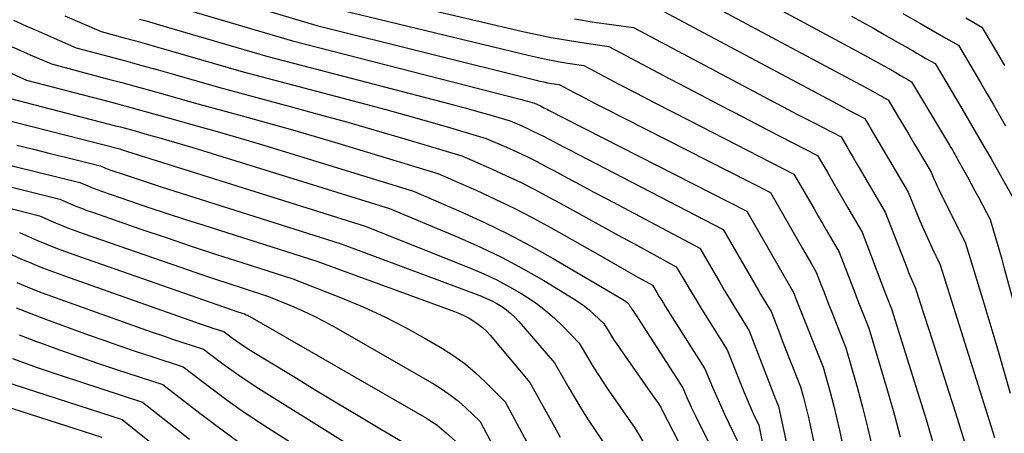
# Model space of a CAD drawing. Units: inches. Extents: x 2627976 to 2630766, y 1490164 to 1493836.
# Drawn here: x 2628780 to 2628872, y 1490835 to 1490873 of the extents above; entities that cross this region are included whole.
import ezdxf

# ---------------------------------------------------------------- set-up
doc = ezdxf.new("R2010")
doc.units = ezdxf.units.IN
doc.header["$MEASUREMENT"] = 0
doc.layers.add('Tile_2737_18_SE_contour_2ft', color=138, linetype='Continuous')

msp = doc.modelspace()

# ---------------------------------------------------------------- linework, layer by layer
at = {"layer": 'Tile_2737_18_SE_contour_2ft'}
for points in [[(2628844.01, 1490878.05, 8828), (2628858.305, 1490870.332, 8828), (2628858.928, 1490869.992, 8828), (2628859.55, 1490869.65, 8828), (2628860.17, 1490869.302, 8828), (2628860.787, 1490868.951, 8828), (2628861.506, 1490868.541, 8828), (2628861.763, 1490868.394, 8828), (2628862.02, 1490868.247, 8828), (2628862.278, 1490868.1, 8828), (2628862.535, 1490867.953, 8828), (2628863.05, 1490867.66, 8828), (2628866.592, 1490861.729, 8828), (2628866.692, 1490861.561, 8828), (2628866.791, 1490861.393, 8828), (2628866.89, 1490861.225, 8828), (2628866.989, 1490861.056, 8828), (2628867.087, 1490860.887, 8828), (2628867.184, 1490860.718, 8828), (2628867.28, 1490860.548, 8828), (2628867.375, 1490860.377, 8828), (2628867.903, 1490859.423, 8828), (2628868.259, 1490858.774, 8828), (2628868.613, 1490858.124, 8828), (2628868.963, 1490857.471, 8828), (2628869.311, 1490856.817, 8828), (2628870.38, 1490854.79, 8828), (2628870.819, 1490853.311, 8828), (2628871.036, 1490852.57, 8828), (2628871.25, 1490851.829, 8828), (2628871.46, 1490851.086, 8828), (2628871.666, 1490850.343, 8828), (2628875.6, 1490835.99, 8828)], [(2628795.383, 1490876.548, 8840), (2628807.51, 1490872.92, 8840), (2628827.984, 1490867.805, 8840), (2628828.339, 1490867.721, 8840), (2628828.695, 1490867.642, 8840), (2628829.052, 1490867.573, 8840), (2628829.411, 1490867.51, 8840), (2628830.13, 1490867.39, 8840), (2628831.524, 1490866.663, 8840), (2628832.222, 1490866.301, 8840), (2628832.92, 1490865.939, 8840), (2628833.619, 1490865.58, 8840), (2628834.32, 1490865.223, 8840), (2628849.86, 1490857.31, 8840), (2628852.854, 1490852.1, 8840), (2628853.069, 1490851.726, 8840), (2628853.284, 1490851.353, 8840), (2628853.501, 1490850.979, 8840), (2628853.717, 1490850.606, 8840), (2628854.15, 1490849.86, 8840), (2628854.608, 1490848.674, 8840), (2628854.838, 1490848.081, 8840), (2628855.068, 1490847.488, 8840), (2628855.3, 1490846.896, 8840), (2628855.532, 1490846.304, 8840), (2628856.91, 1490842.81, 8840), (2628857.966, 1490839.118, 8840), (2628858.47, 1490837.267, 8840), (2628858.943, 1490835.407, 8840), (2628859.366, 1490833.536, 8840)], [(2628812.1, 1490875.81, 8836), (2628826.751, 1490872.369, 8836), (2628828.075, 1490872.075, 8836), (2628829.403, 1490871.804, 8836), (2628830.738, 1490871.566, 8836), (2628832.076, 1490871.349, 8836), (2628834.76, 1490870.95, 8836), (2628840.457, 1490867.942, 8836), (2628842.753, 1490866.735, 8836), (2628845.051, 1490865.534, 8836), (2628847.352, 1490864.34, 8836), (2628849.657, 1490863.15, 8836), (2628854.27, 1490860.78, 8836), (2628855.212, 1490859.142, 8836), (2628855.684, 1490858.325, 8836), (2628856.157, 1490857.508, 8836), (2628856.632, 1490856.691, 8836), (2628857.107, 1490855.875, 8836), (2628858.43, 1490853.61, 8836), (2628860.622, 1490847.849, 8836), (2628860.711, 1490847.618, 8836), (2628860.799, 1490847.386, 8836), (2628860.889, 1490847.154, 8836), (2628860.979, 1490846.923, 8836), (2628861.16, 1490846.46, 8836), (2628864.403, 1490836.11, 8836), (2628864.788, 1490834.825, 8836), (2628865.152, 1490833.534, 8836)], [(2628841.7, 1490876.27, 8830), (2628859.179, 1490866.899, 8830), (2628859.401, 1490866.78, 8830), (2628859.621, 1490866.659, 8830), (2628859.841, 1490866.537, 8830), (2628860.06, 1490866.414, 8830), (2628860.317, 1490866.269, 8830), (2628860.407, 1490866.217, 8830), (2628860.498, 1490866.166, 8830), (2628860.589, 1490866.115, 8830), (2628860.679, 1490866.063, 8830), (2628860.86, 1490865.96, 8830), (2628861.807, 1490864.373, 8830), (2628862.28, 1490863.58, 8830), (2628862.753, 1490862.786, 8830), (2628863.224, 1490861.992, 8830), (2628863.695, 1490861.197, 8830), (2628864.86, 1490859.23, 8830), (2628865.133, 1490858.591, 8830), (2628865.273, 1490858.273, 8830), (2628865.416, 1490857.956, 8830), (2628865.565, 1490857.643, 8830), (2628865.717, 1490857.331, 8830), (2628868.05, 1490852.67, 8830), (2628869.694, 1490847.297, 8830), (2628870.352, 1490845.123, 8830), (2628870.999, 1490842.946, 8830), (2628871.633, 1490840.766, 8830), (2628872.256, 1490838.582, 8830)], [(2628793.077, 1490875.062, 8842), (2628805.22, 1490871.47, 8842), (2628826.496, 1490866.025, 8842), (2628826.719, 1490865.967, 8842), (2628826.942, 1490865.908, 8842), (2628827.164, 1490865.847, 8842), (2628827.386, 1490865.785, 8842), (2628827.83, 1490865.66, 8842), (2628828.054, 1490865.561, 8842), (2628828.166, 1490865.511, 8842), (2628828.276, 1490865.458, 8842), (2628828.386, 1490865.404, 8842), (2628828.495, 1490865.348, 8842), (2628828.567, 1490865.31, 8842), (2628828.712, 1490865.236, 8842), (2628828.857, 1490865.16, 8842), (2628829.002, 1490865.086, 8842), (2628829.148, 1490865.012, 8842), (2628847.66, 1490855.58, 8842), (2628851.766, 1490848.414, 8842), (2628851.807, 1490848.344, 8842), (2628851.847, 1490848.273, 8842), (2628851.888, 1490848.202, 8842), (2628851.928, 1490848.131, 8842), (2628852.01, 1490847.99, 8842), (2628852.098, 1490847.764, 8842), (2628852.143, 1490847.651, 8842), (2628852.187, 1490847.538, 8842), (2628852.232, 1490847.426, 8842), (2628852.277, 1490847.312, 8842), (2628854.79, 1490840.99, 8842), (2628855.442, 1490838.654, 8842), (2628855.753, 1490837.482, 8842), (2628856.047, 1490836.306, 8842), (2628856.313, 1490835.122, 8842), (2628856.56, 1490833.936, 8842)], [(2628809.8, 1490874.36, 8838), (2628827.374, 1490870.106, 8838), (2628828.211, 1490869.914, 8838), (2628829.051, 1490869.736, 8838), (2628829.895, 1490869.579, 8838), (2628830.742, 1490869.436, 8838), (2628832.44, 1490869.17, 8838), (2628835.719, 1490867.449, 8838), (2628837.359, 1490866.591, 8838), (2628839.002, 1490865.736, 8838), (2628840.647, 1490864.887, 8838), (2628842.293, 1490864.041, 8838), (2628852.06, 1490859.04, 8838), (2628853.941, 1490855.778, 8838), (2628854.331, 1490855.105, 8838), (2628854.721, 1490854.431, 8838), (2628855.113, 1490853.758, 8838), (2628855.505, 1490853.085, 8838), (2628856.29, 1490851.74, 8838), (2628857.402, 1490848.839, 8838), (2628857.672, 1490848.138, 8838), (2628857.943, 1490847.437, 8838), (2628858.216, 1490846.738, 8838), (2628858.49, 1490846.037, 8838), (2628859.04, 1490844.64, 8838), (2628860.855, 1490838.563, 8838), (2628861.436, 1490836.526, 8838), (2628861.982, 1490834.479, 8838)], [(2628839.39, 1490874.5, 8832), (2628856.158, 1490865.556, 8832), (2628856.576, 1490865.335, 8832), (2628856.994, 1490865.114, 8832), (2628857.412, 1490864.895, 8832), (2628857.831, 1490864.676, 8832), (2628858.67, 1490864.24, 8832), (2628858.843, 1490863.941, 8832), (2628858.93, 1490863.792, 8832), (2628859.018, 1490863.642, 8832), (2628859.105, 1490863.493, 8832), (2628859.193, 1490863.344, 8832), (2628862.72, 1490857.36, 8832), (2628863.477, 1490855.504, 8832), (2628863.826, 1490854.667, 8832), (2628864.185, 1490853.835, 8832), (2628864.558, 1490853.009, 8832), (2628864.94, 1490852.187, 8832), (2628865.72, 1490850.55, 8832), (2628870.483, 1490835.435, 8832), (2628870.638, 1490834.935, 8832), (2628870.792, 1490834.433, 8832)], [(2628862.242, 1490874.05, 8824), (2628863.893, 1490873.093, 8824), (2628864.481, 1490872.754, 8824), (2628865.069, 1490872.415, 8824), (2628865.659, 1490872.078, 8824), (2628866.249, 1490871.741, 8824), (2628867.43, 1490871.07, 8824), (2628868.899, 1490868.579, 8824), (2628869.489, 1490867.575, 8824), (2628870.076, 1490866.571, 8824), (2628870.659, 1490865.564, 8824), (2628871.24, 1490864.556, 8824), (2628871.819, 1490863.547, 8824)], [(2628779.174, 1490873.418, 8848), (2628780.346, 1490872.897, 8848), (2628781.519, 1490872.38, 8848), (2628782.692, 1490871.863, 8848), (2628785.04, 1490870.83, 8848), (2628788.102, 1490870.016, 8848), (2628789.633, 1490869.604, 8848), (2628791.161, 1490869.186, 8848), (2628792.687, 1490868.759, 8848), (2628794.211, 1490868.326, 8848), (2628798.34, 1490867.14, 8848), (2628805.027, 1490865.348, 8848), (2628807.71, 1490864.616, 8848), (2628810.389, 1490863.87, 8848), (2628813.061, 1490863.102, 8848), (2628815.73, 1490862.319, 8848), (2628821.06, 1490860.73, 8848), (2628823.807, 1490859.529, 8848), (2628825.171, 1490858.909, 8848), (2628826.523, 1490858.266, 8848), (2628827.857, 1490857.585, 8848), (2628829.179, 1490856.88, 8848), (2628830.222, 1490856.306, 8848), (2628832.026, 1490855.314, 8848), (2628833.831, 1490854.323, 8848), (2628835.637, 1490853.336, 8848), (2628837.444, 1490852.35, 8848), (2628841.06, 1490850.38, 8848), (2628841.952, 1490848.875, 8848), (2628842.4, 1490848.124, 8848), (2628842.853, 1490847.376, 8848), (2628843.31, 1490846.631, 8848), (2628843.772, 1490845.888, 8848), (2628845.81, 1490842.63, 8848), (2628847.406, 1490838.649, 8848), (2628847.618, 1490838.132, 8848), (2628847.836, 1490837.619, 8848), (2628848.063, 1490837.109, 8848), (2628848.296, 1490836.601, 8848), (2628848.77, 1490835.59, 8848), (2628849.797, 1490830.426, 8848)], [(2628783.985, 1490873.826, 8846), (2628787.37, 1490872.34, 8846), (2628789.526, 1490871.76, 8846), (2628790.603, 1490871.468, 8846), (2628791.679, 1490871.171, 8846), (2628792.754, 1490870.867, 8846), (2628793.827, 1490870.56, 8846), (2628800.63, 1490868.59, 8846), (2628812.076, 1490865.563, 8846), (2628813.957, 1490865.057, 8846), (2628815.836, 1490864.541, 8846), (2628817.71, 1490864.01, 8846), (2628819.581, 1490863.469, 8846), (2628823.32, 1490862.37, 8846), (2628825.224, 1490861.537, 8846), (2628826.171, 1490861.109, 8846), (2628827.11, 1490860.667, 8846), (2628828.038, 1490860.201, 8846), (2628828.959, 1490859.721, 8846), (2628829.631, 1490859.361, 8846), (2628830.882, 1490858.689, 8846), (2628832.135, 1490858.02, 8846), (2628833.388, 1490857.352, 8846), (2628834.643, 1490856.686, 8846), (2628843.26, 1490852.12, 8846), (2628845.102, 1490848.971, 8846), (2628845.553, 1490848.205, 8846), (2628846.009, 1490847.441, 8846), (2628846.47, 1490846.681, 8846), (2628846.935, 1490845.923, 8846), (2628847.87, 1490844.41, 8846), (2628850.343, 1490838.003, 8846), (2628850.386, 1490837.894, 8846), (2628850.43, 1490837.786, 8846), (2628850.476, 1490837.679, 8846), (2628850.524, 1490837.573, 8846), (2628850.62, 1490837.36, 8846), (2628852.547, 1490828.318, 8846)], [(2628790.946, 1490873.51, 8844), (2628791.573, 1490873.338, 8844), (2628792.2, 1490873.162, 8844), (2628792.825, 1490872.984, 8844), (2628793.45, 1490872.803, 8844), (2628802.92, 1490870.03, 8844), (2628819.221, 1490865.786, 8844), (2628820.283, 1490865.505, 8844), (2628821.344, 1490865.218, 8844), (2628822.402, 1490864.923, 8844), (2628823.459, 1490864.622, 8844), (2628825.57, 1490864.01, 8844), (2628826.636, 1490863.545, 8844), (2628827.166, 1490863.307, 8844), (2628827.693, 1490863.06, 8844), (2628828.214, 1490862.804, 8844), (2628828.732, 1490862.538, 8844), (2628829.092, 1490862.349, 8844), (2628829.786, 1490861.984, 8844), (2628830.482, 1490861.62, 8844), (2628831.178, 1490861.258, 8844), (2628831.874, 1490860.896, 8844), (2628845.46, 1490853.85, 8844), (2628848.746, 1490848.165, 8844), (2628848.939, 1490847.833, 8844), (2628849.134, 1490847.503, 8844), (2628849.331, 1490847.174, 8844), (2628849.53, 1490846.846, 8844), (2628849.93, 1490846.19, 8844), (2628850.638, 1490844.358, 8844), (2628850.974, 1490843.492, 8844), (2628851.31, 1490842.626, 8844), (2628851.649, 1490841.762, 8844), (2628851.989, 1490840.897, 8844), (2628852.67, 1490839.17, 8844), (2628852.946, 1490838.179, 8844), (2628853.079, 1490837.683, 8844), (2628853.207, 1490837.185, 8844), (2628853.327, 1490836.685, 8844), (2628853.44, 1490836.184, 8844), (2628853.73, 1490834.851, 8844), (2628853.981, 1490833.681, 8844)], [(2628831.573, 1490873.524, 8834), (2628833.403, 1490873.241, 8834), (2628837.07, 1490872.72, 8834), (2628848.335, 1490866.748, 8834), (2628849.687, 1490866.033, 8834), (2628851.04, 1490865.323, 8834), (2628852.396, 1490864.616, 8834), (2628853.753, 1490863.913, 8834), (2628856.47, 1490862.51, 8834), (2628857.029, 1490861.543, 8834), (2628857.309, 1490861.061, 8834), (2628857.589, 1490860.578, 8834), (2628857.871, 1490860.097, 8834), (2628858.154, 1490859.616, 8834), (2628860.58, 1490855.49, 8834), (2628862.65, 1490850.147, 8834), (2628862.765, 1490849.857, 8834), (2628862.883, 1490849.569, 8834), (2628863.007, 1490849.282, 8834), (2628863.133, 1490848.998, 8834), (2628863.39, 1490848.43, 8834), (2628864.651, 1490844.53, 8834), (2628865.279, 1490842.58, 8834), (2628865.904, 1490840.628, 8834), (2628866.526, 1490838.675, 8834), (2628867.144, 1490836.721, 8834), (2628868.125, 1490833.609, 8834)], [(2628857.43, 1490873.782, 8826), (2628858.456, 1490873.219, 8826), (2628859.479, 1490872.651, 8826), (2628860.498, 1490872.076, 8826), (2628861.515, 1490871.495, 8826), (2628862.696, 1490870.816, 8826), (2628863.12, 1490870.572, 8826), (2628863.544, 1490870.329, 8826), (2628863.967, 1490870.086, 8826), (2628864.392, 1490869.845, 8826), (2628865.24, 1490869.36, 8826), (2628867.741, 1490865.149, 8826), (2628868.087, 1490864.564, 8826), (2628868.431, 1490863.979, 8826), (2628868.773, 1490863.392, 8826), (2628869.114, 1490862.804, 8826), (2628869.453, 1490862.216, 8826), (2628869.791, 1490861.627, 8826), (2628870.128, 1490861.038, 8826), (2628870.464, 1490860.448, 8826), (2628872.6, 1490856.69, 8826)], [(2628868.105, 1490873.633, 8822), (2628869.62, 1490872.77, 8822), (2628870.676, 1490870.973, 8822), (2628871.203, 1490870.073, 8822), (2628871.727, 1490869.172, 8822)], [(2628778.774, 1490871.059, 8850), (2628779.76, 1490870.623, 8850), (2628780.747, 1490870.188, 8850), (2628782.72, 1490869.32, 8850), (2628787.937, 1490867.947, 8850), (2628789.293, 1490867.585, 8850), (2628790.648, 1490867.22, 8850), (2628792, 1490866.845, 8850), (2628793.35, 1490866.467, 8850), (2628796.05, 1490865.7, 8850), (2628800.538, 1490864.478, 8850), (2628802.779, 1490863.858, 8850), (2628805.017, 1490863.225, 8850), (2628807.249, 1490862.574, 8850), (2628809.478, 1490861.91, 8850), (2628818.8, 1490859.09, 8850), (2628822.389, 1490857.519, 8850), (2628824.17, 1490856.707, 8850), (2628825.933, 1490855.858, 8850), (2628827.668, 1490854.954, 8850), (2628829.385, 1490854.013, 8850), (2628833.953, 1490851.418, 8850), (2628834.768, 1490850.956, 8850), (2628835.584, 1490850.493, 8850), (2628836.4, 1490850.032, 8850), (2628837.217, 1490849.571, 8850), (2628838.85, 1490848.65, 8850), (2628839.255, 1490847.977, 8850), (2628839.458, 1490847.641, 8850), (2628839.663, 1490847.306, 8850), (2628839.87, 1490846.972, 8850), (2628840.079, 1490846.64, 8850), (2628843.74, 1490840.84, 8850), (2628844.452, 1490839.138, 8850), (2628844.816, 1490838.29, 8850), (2628845.189, 1490837.447, 8850), (2628845.576, 1490836.61, 8850), (2628845.973, 1490835.777, 8850), (2628846.92, 1490833.83, 8850)], [(2628778.801, 1490868.515, 8852), (2628780.4, 1490867.81, 8852), (2628788.323, 1490865.743, 8852), (2628789.23, 1490865.504, 8852), (2628790.136, 1490865.261, 8852), (2628791.041, 1490865.012, 8852), (2628791.944, 1490864.76, 8852), (2628793.75, 1490864.25, 8852), (2628796.726, 1490863.431, 8852), (2628798.212, 1490863.015, 8852), (2628799.696, 1490862.591, 8852), (2628801.176, 1490862.154, 8852), (2628802.654, 1490861.708, 8852), (2628816.54, 1490857.45, 8852), (2628820.975, 1490855.523, 8852), (2628823.172, 1490854.519, 8852), (2628825.343, 1490853.464, 8852), (2628827.473, 1490852.329, 8852), (2628829.577, 1490851.142, 8852), (2628836.146, 1490847.278, 8852), (2628836.233, 1490847.223, 8852), (2628836.317, 1490847.165, 8852), (2628836.398, 1490847.103, 8852), (2628836.476, 1490847.037, 8852), (2628836.63, 1490846.9, 8852), (2628836.706, 1490846.774, 8852), (2628836.744, 1490846.712, 8852), (2628836.783, 1490846.65, 8852), (2628836.823, 1490846.588, 8852), (2628836.863, 1490846.527, 8852), (2628837.1, 1490846.17, 8852), (2628837.259, 1490845.929, 8852), (2628837.417, 1490845.688, 8852), (2628837.574, 1490845.448, 8852), (2628837.73, 1490845.206, 8852), (2628841.68, 1490839.06, 8852), (2628842.071, 1490838.158, 8852), (2628842.269, 1490837.709, 8852), (2628842.473, 1490837.262, 8852), (2628842.684, 1490836.819, 8852), (2628842.901, 1490836.378, 8852), (2628845.06, 1490832.06, 8852)], [(2628778.07, 1490866.3, 8854), (2628788.71, 1490863.557, 8854), (2628789.169, 1490863.438, 8854), (2628789.628, 1490863.316, 8854), (2628790.087, 1490863.192, 8854), (2628790.545, 1490863.065, 8854), (2628791.46, 1490862.81, 8854), (2628792.954, 1490862.393, 8854), (2628793.699, 1490862.182, 8854), (2628794.444, 1490861.966, 8854), (2628795.186, 1490861.742, 8854), (2628795.928, 1490861.516, 8854), (2628814.29, 1490855.81, 8854), (2628820.76, 1490853.109, 8854), (2628822.796, 1490852.206, 8854), (2628824.803, 1490851.244, 8854), (2628826.765, 1490850.194, 8854), (2628828.698, 1490849.086, 8854), (2628831.454, 1490847.425, 8854), (2628831.974, 1490847.087, 8854), (2628832.477, 1490846.729, 8854), (2628832.956, 1490846.338, 8854), (2628833.419, 1490845.926, 8854), (2628834.32, 1490845.07, 8854), (2628834.794, 1490844.279, 8854), (2628835.036, 1490843.887, 8854), (2628835.283, 1490843.498, 8854), (2628835.538, 1490843.115, 8854), (2628835.8, 1490842.735, 8854), (2628838.894, 1490838.338, 8854), (2628839.017, 1490838.163, 8854), (2628839.139, 1490837.988, 8854), (2628839.26, 1490837.811, 8854), (2628839.38, 1490837.634, 8854), (2628839.62, 1490837.28, 8854), (2628839.666, 1490837.177, 8854), (2628839.689, 1490837.126, 8854), (2628839.713, 1490837.075, 8854), (2628839.738, 1490837.024, 8854), (2628839.763, 1490836.974, 8854), (2628843.21, 1490830.29, 8854)], [(2628775.75, 1490864.79, 8856), (2628789.123, 1490861.38, 8856), (2628789.17, 1490861.37, 8856), (2628789.245, 1490861.347, 8856), (2628812.03, 1490854.17, 8856), (2628821.855, 1490850.262, 8856), (2628823.093, 1490849.731, 8856), (2628824.309, 1490849.157, 8856), (2628825.493, 1490848.52, 8856), (2628826.656, 1490847.84, 8856), (2628827.075, 1490847.579, 8856), (2628827.987, 1490846.966, 8856), (2628828.863, 1490846.309, 8856), (2628829.688, 1490845.59, 8856), (2628830.48, 1490844.828, 8856), (2628832.01, 1490843.24, 8856), (2628832.874, 1490841.766, 8856), (2628833.314, 1490841.034, 8856), (2628833.765, 1490840.31, 8856), (2628834.233, 1490839.596, 8856), (2628834.712, 1490838.889, 8856), (2628837.23, 1490835.26, 8856), (2628841.008, 1490828.946, 8856)], [(2628773.459, 1490861.189, 8860), (2628785.39, 1490858.25, 8860), (2628786.055, 1490857.961, 8860), (2628786.39, 1490857.82, 8860), (2628786.726, 1490857.685, 8860), (2628787.065, 1490857.558, 8860), (2628787.407, 1490857.436, 8860), (2628790.122, 1490856.507, 8860), (2628791.824, 1490855.93, 8860), (2628793.529, 1490855.361, 8860), (2628795.237, 1490854.803, 8860), (2628796.949, 1490854.253, 8860), (2628807.52, 1490850.89, 8860), (2628820.363, 1490846.204, 8860), (2628820.832, 1490846.015, 8860), (2628821.291, 1490845.807, 8860), (2628821.736, 1490845.57, 8860), (2628822.171, 1490845.312, 8860), (2628822.584, 1490845.023, 8860), (2628822.976, 1490844.71, 8860), (2628823.338, 1490844.363, 8860), (2628823.679, 1490843.992, 8860), (2628827.39, 1490839.58, 8860), (2628829.848, 1490835.153, 8860), (2628830.239, 1490834.467, 8860)], [(2628779.486, 1490861.751, 8858), (2628781.042, 1490861.36, 8858), (2628782.599, 1490860.971, 8858), (2628784.156, 1490860.583, 8858), (2628787.27, 1490859.81, 8858), (2628787.6, 1490859.667, 8858), (2628787.766, 1490859.597, 8858), (2628787.933, 1490859.531, 8858), (2628788.101, 1490859.468, 8858), (2628788.271, 1490859.407, 8858), (2628789.605, 1490858.954, 8858), (2628790.443, 1490858.673, 8858), (2628791.283, 1490858.395, 8858), (2628792.124, 1490858.121, 8858), (2628792.966, 1490857.851, 8858), (2628809.77, 1490852.53, 8858), (2628822.87, 1490847.622, 8858), (2628823.365, 1490847.418, 8858), (2628823.849, 1490847.194, 8858), (2628824.317, 1490846.939, 8858), (2628824.775, 1490846.663, 8858), (2628825.21, 1490846.354, 8858), (2628825.625, 1490846.022, 8858), (2628826.01, 1490845.656, 8858), (2628826.375, 1490845.267, 8858), (2628829.7, 1490841.41, 8858), (2628831.032, 1490839.074, 8858), (2628831.62, 1490838.07, 8858), (2628832.223, 1490837.074, 8858), (2628832.848, 1490836.093, 8858), (2628833.488, 1490835.121, 8858), (2628834.79, 1490833.19, 8858)], [(2628771.001, 1490859.817, 8862), (2628783.51, 1490856.69, 8862), (2628784.511, 1490856.254, 8862), (2628785.013, 1490856.043, 8862), (2628785.519, 1490855.839, 8862), (2628786.029, 1490855.647, 8862), (2628786.543, 1490855.464, 8862), (2628791.067, 1490853.906, 8862), (2628793.424, 1490853.104, 8862), (2628795.784, 1490852.311, 8862), (2628798.149, 1490851.534, 8862), (2628800.518, 1490850.768, 8862), (2628805.26, 1490849.25, 8862), (2628809.883, 1490847.435, 8862), (2628811.889, 1490846.594, 8862), (2628813.866, 1490845.691, 8862), (2628815.798, 1490844.696, 8862), (2628817.701, 1490843.64, 8862), (2628819.232, 1490842.743, 8862), (2628820.315, 1490842.049, 8862), (2628821.356, 1490841.302, 8862), (2628822.334, 1490840.475, 8862), (2628823.27, 1490839.594, 8862), (2628825.08, 1490837.75, 8862), (2628828.635, 1490831.173, 8862)], [(2628771.661, 1490857.681, 8864), (2628781.62, 1490855.13, 8864), (2628782.96, 1490854.548, 8864), (2628783.634, 1490854.265, 8864), (2628784.311, 1490853.991, 8864), (2628784.994, 1490853.735, 8864), (2628785.682, 1490853.488, 8864), (2628795.584, 1490850.059, 8864), (2628796.815, 1490849.637, 8864), (2628798.048, 1490849.221, 8864), (2628799.284, 1490848.812, 8864), (2628800.522, 1490848.409, 8864), (2628803, 1490847.61, 8864), (2628805.149, 1490846.721, 8864), (2628806.213, 1490846.256, 8864), (2628807.264, 1490845.764, 8864), (2628808.295, 1490845.231, 8864), (2628809.313, 1490844.672, 8864), (2628818.462, 1490839.403, 8864), (2628819.246, 1490838.914, 8864), (2628820.004, 1490838.389, 8864), (2628820.722, 1490837.811, 8864), (2628821.415, 1490837.199, 8864), (2628822.76, 1490835.92, 8864), (2628827.403, 1490827.113, 8864)], [(2628779.74, 1490853.57, 8866), (2628781.416, 1490852.842, 8866), (2628782.257, 1490852.488, 8866), (2628783.104, 1490852.145, 8866), (2628783.957, 1490851.822, 8866), (2628784.816, 1490851.512, 8866), (2628800.13, 1490846.173, 8866), (2628800.231, 1490846.138, 8866), (2628800.333, 1490846.103, 8866), (2628800.434, 1490846.069, 8866), (2628800.536, 1490846.036, 8866), (2628800.74, 1490845.97, 8866), (2628800.912, 1490845.896, 8866), (2628800.997, 1490845.857, 8866), (2628801.082, 1490845.816, 8866), (2628801.165, 1490845.773, 8866), (2628801.247, 1490845.728, 8866), (2628817.738, 1490836.228, 8866), (2628818.228, 1490835.924, 8866), (2628818.704, 1490835.599, 8866), (2628819.157, 1490835.245, 8866), (2628819.596, 1490834.87, 8866), (2628820.45, 1490834.09, 8866)], [(2628777.86, 1490852.01, 8868), (2628779.866, 1490851.129, 8868), (2628780.874, 1490850.7, 8868), (2628781.888, 1490850.286, 8868), (2628782.911, 1490849.895, 8868), (2628783.939, 1490849.519, 8868), (2628796.075, 1490845.243, 8868), (2628796.529, 1490845.084, 8868), (2628796.984, 1490844.928, 8868), (2628797.44, 1490844.774, 8868), (2628797.896, 1490844.621, 8868), (2628798.81, 1490844.32, 8868), (2628799.618, 1490843.718, 8868), (2628800.026, 1490843.423, 8868), (2628800.439, 1490843.135, 8868), (2628800.859, 1490842.86, 8868), (2628801.286, 1490842.592, 8868), (2628805.346, 1490840.115, 8868), (2628807.354, 1490838.897, 8868), (2628809.365, 1490837.684, 8868), (2628811.381, 1490836.48, 8868), (2628813.401, 1490835.282, 8868), (2628817.041, 1490833.133, 8868)], [(2628779.483, 1490848.904, 8870), (2628780.665, 1490848.415, 8870), (2628781.857, 1490847.954, 8870), (2628783.057, 1490847.511, 8870), (2628791.172, 1490844.617, 8870), (2628792.125, 1490844.281, 8870), (2628793.081, 1490843.951, 8870), (2628794.038, 1490843.627, 8870), (2628794.998, 1490843.309, 8870), (2628796.92, 1490842.68, 8870), (2628798.61, 1490841.41, 8870), (2628799.462, 1490840.785, 8870), (2628800.325, 1490840.176, 8870), (2628801.203, 1490839.59, 8870), (2628802.092, 1490839.018, 8870), (2628815.85, 1490830.42, 8870)], [(2628779.435, 1490846.534, 8872), (2628780.793, 1490846, 8872), (2628782.16, 1490845.486, 8872), (2628786.252, 1490844.001, 8872), (2628787.705, 1490843.481, 8872), (2628789.162, 1490842.971, 8872), (2628790.622, 1490842.476, 8872), (2628792.087, 1490841.989, 8872), (2628795.02, 1490841.03, 8872), (2628797.595, 1490839.064, 8872), (2628798.895, 1490838.097, 8872), (2628800.21, 1490837.153, 8872), (2628801.549, 1490836.243, 8872), (2628802.903, 1490835.355, 8872), (2628813.58, 1490828.55, 8872)], [(2628779.715, 1490844.024, 8874), (2628781.247, 1490843.435, 8874), (2628781.7, 1490843.267, 8874), (2628783.47, 1490842.624, 8874), (2628785.245, 1490841.995, 8874), (2628787.027, 1490841.388, 8874), (2628788.814, 1490840.794, 8874), (2628793.13, 1490839.39, 8874), (2628796.585, 1490836.703, 8874), (2628798.328, 1490835.381, 8874), (2628800.094, 1490834.089, 8874)], [(2628779.102, 1490841.805, 8876), (2628780.204, 1490841.394, 8876), (2628781.309, 1490840.995, 8876), (2628782.42, 1490840.612, 8876), (2628783.535, 1490840.241, 8876), (2628791.23, 1490837.74, 8876), (2628795.603, 1490834.282, 8876)], [(2628778.251, 1490839.685, 8878), (2628789.34, 1490836.1, 8878), (2628796.475, 1490830.35, 8878)], [(2628776.614, 1490837.931, 8880), (2628787.44, 1490834.45, 8880)]]:
    msp.add_polyline3d(points, dxfattribs=at)

doc.saveas('drawing.dxf')
